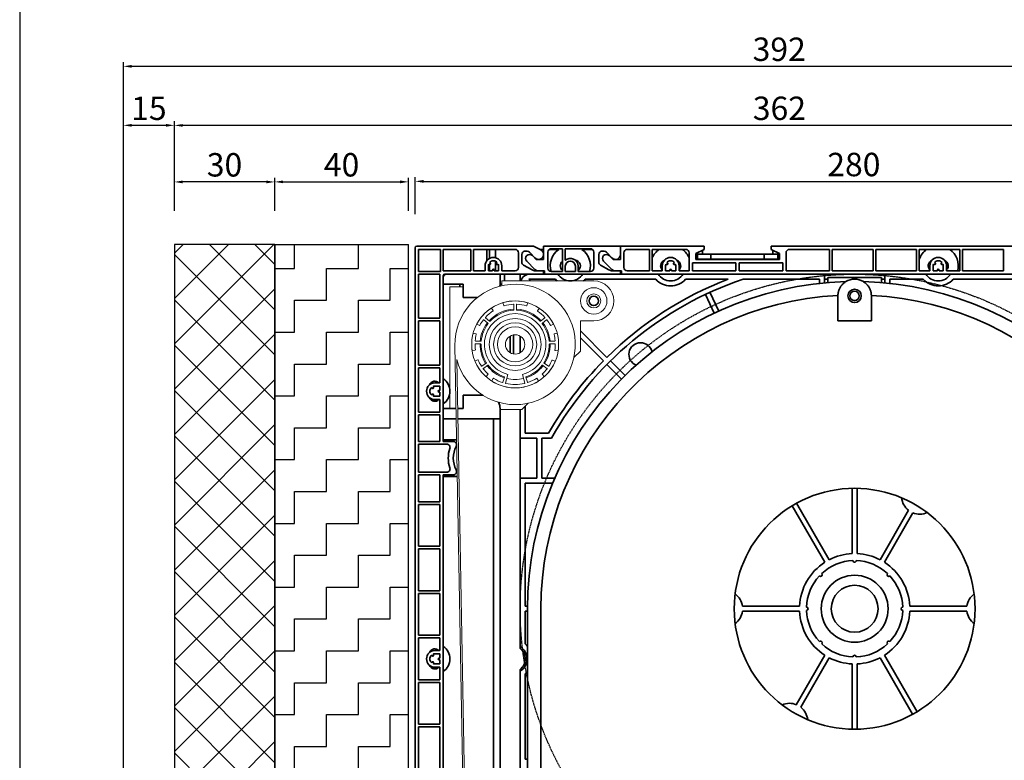
# Model space of a CAD drawing. Units: millimetres. Extents: x 20870 to 29380, y 14813 to 18478.
# Drawn here: x 25261 to 25555, y 15969 to 16191 of the extents above; entities that cross this region are included whole.
import ezdxf

# ---------------------------------------------------------------- set-up
doc = ezdxf.new("R2010")
doc.units = ezdxf.units.MM
doc.linetypes.add('DASHED_SPACE', pattern=[0.2067, 0.1654, -0.0413])
doc.layers.add('HATCH', color=7, linetype='Continuous')
doc.layers.add('Sichtbare Kanten', color=7, linetype='Continuous', lineweight=50)
doc.layers.add('Skizzierlinie', color=7, linetype='Continuous', lineweight=25)
doc.styles.get("Standard").update_dxf_attribs({"font": 'arial.ttf'})
doc.dimstyles.new('ISO-25', dxfattribs={"dimtxt": 7, "dimasz": 2.5, "dimexe": 1.25, "dimexo": 10, "dimtad": 1, "dimdec": 0, "dimtxsty": 'Standard', "dimcen": 2.5, "dimadec": 0, "dimazin": 0, "dimtfac": 1, "dimtdec": 0, "dimtmove": 0, "dimatfit": 3, "dimfxl": 1, "dimarcsym": 0})

# ---------------------------------------------------------------- blocks, each defined once
blk = doc.blocks.new('*D102')
at = {"color": 0, "lineweight": -2, "transparency": 16777216}
for p, q in [((5292.16, 68.83), (5292.16, 79.92)), ((5571.96, 68.83), (5571.96, 79.92)), ((5294.66, 78.67), (5569.46, 78.67))]:
    blk.add_line(p, q, dxfattribs=at)
at = {"color": 0, "transparency": 16777216}
for points in [[(5294.66, 79.08), (5294.66, 78.25), (5292.16, 78.67)], [(5569.46, 79.08), (5569.46, 78.25), (5571.96, 78.67)]]:
    blk.add_solid(points, dxfattribs=at)
at = {"layer": 'Defpoints', "color": 0, "transparency": 16777216}
for p in [(5571.96, 78.67), (5292.16, 58.83), (5571.96, 58.83)]:
    blk.add_point(p, dxfattribs=at)
at = {"color": 0, "transparency": 16777216, "insert": (5423.33, 82.79), "char_height": 7, "attachment_point": 5}
blk.add_mtext('280', dxfattribs=at)
blk = doc.blocks.new('A$C2D201770')
h = blk.add_hatch()
h.set_pattern_fill('ZIGZAG', color=256, scale=3, style=0)
h.set_pattern_definition([(0, (-2212.849, -685.836), (9.525, 9.525), [9.525, -9.525]), (90, (-2203.324, -685.836), (-9.525, 9.525), [9.525, -9.525])])
h.paths.add_polyline_path([(0, 0), (40, 0), (40, 255), (0, 255)])
for p, q in [((0, 255), (0, 0)), ((0, 255), (40, 255)), ((40, 0), (40, 255)), ((0, 0), (40, 0))]:
    blk.add_line(p, q)
blk = doc.blocks.new('A$C27741733')
blk.add_lwpolyline([(0, 0), (30, 0), (30, 255), (0, 255)], close=True)
at = {"layer": 'HATCH', "color": 9, "linetype": 'Continuous', "lineweight": 9}
for p, q in [((0, 225.27), (29.73, 255)), ((0, 238.8), (16.2, 255)), ((0, 252.34), (2.66, 255)), ((30, 235.48), (10.48, 255)), ((30, 249.02), (24.02, 255)), ((30, 221.95), (0, 251.95)), ((0, 211.73), (30, 241.73)), ((30, 208.41), (0, 238.41)), ((0, 198.19), (30, 228.19)), ((30, 194.87), (0, 224.87)), ((0, 184.66), (30, 214.66)), ((30, 181.34), (0, 211.34)), ((0, 171.12), (30, 201.12)), ((30.15, 167.65), (0, 197.8)), ((0, 157.59), (30, 187.59)), ((30.15, 154.12), (0, 184.26)), ((0, 144.05), (30.15, 174.2)), ((30.15, 140.58), (0, 170.73)), ((0, 130.51), (30.15, 160.66)), ((30.15, 127.04), (0, 157.19)), ((0, 116.98), (30.15, 147.12)), ((30.15, 113.51), (0, 143.65)), ((0, 103.44), (30.15, 133.59)), ((30.15, 99.97), (0, 130.12)), ((0, 89.9), (30.15, 120.05)), ((30, 86.58), (0, 116.58)), ((0, 76.37), (30.15, 106.51)), ((30, 73.05), (0, 103.05)), ((0, 62.83), (30, 92.83)), ((30, 59.51), (0, 89.51)), ((0, 49.29), (30, 79.29)), ((30, 45.97), (0, 75.97)), ((0, 35.76), (30, 65.76)), ((30, 32.44), (0, 62.44)), ((0, 22.22), (30, 52.22)), ((30, 18.9), (0, 48.9)), ((0, 8.69), (30, 38.69)), ((30, 5.36), (0, 35.36)), ((4.85, 0), (30, 25.15)), ((21.83, 0), (0, 21.83)), ((18.39, 0), (30, 11.61)), ((8.29, 0), (0, 8.29))]:
    blk.add_line(p, q, dxfattribs=at)
blk = doc.blocks.new('*D180')
at = {"color": 0, "lineweight": -2, "transparency": 16777216}
for p, q in [((25337.01, 16133.46), (25337.01, 16143.39)), ((25339.51, 16142.14), (25374.51, 16142.14)), ((25377.01, 16133.46), (25377.01, 16143.39))]:
    blk.add_line(p, q, dxfattribs=at)
at = {"color": 0, "transparency": 16777216}
for points in [[(25339.51, 16142.56), (25339.51, 16141.73), (25337.01, 16142.14)], [(25374.51, 16142.56), (25374.51, 16141.73), (25377.01, 16142.14)]]:
    blk.add_solid(points, dxfattribs=at)
at = {"layer": 'Defpoints', "color": 0, "transparency": 16777216}
for p in [(25377.01, 16142.14), (25337.01, 16123.46), (25377.01, 16123.46)]:
    blk.add_point(p, dxfattribs=at)
at = {"color": 0, "transparency": 16777216, "insert": (25357.01, 16146.34), "char_height": 7, "attachment_point": 5}
blk.add_mtext('40', dxfattribs=at)
blk = doc.blocks.new('*D181')
at = {"color": 0, "lineweight": -2, "transparency": 16777216}
for p, q in [((25307.01, 16133.46), (25307.01, 16143.37)), ((25334.51, 16142.12), (25309.51, 16142.12)), ((25337.01, 16133.46), (25337.01, 16143.37))]:
    blk.add_line(p, q, dxfattribs=at)
at = {"color": 0, "transparency": 16777216}
for points in [[(25309.51, 16142.54), (25309.51, 16141.71), (25307.01, 16142.12)], [(25334.51, 16142.54), (25334.51, 16141.71), (25337.01, 16142.12)]]:
    blk.add_solid(points, dxfattribs=at)
at = {"layer": 'Defpoints', "color": 0, "transparency": 16777216}
for p in [(25307.01, 16142.12), (25307.01, 16123.46), (25337.01, 16123.46)]:
    blk.add_point(p, dxfattribs=at)
at = {"color": 0, "transparency": 16777216, "insert": (25322.01, 16146.33), "char_height": 7, "attachment_point": 5}
blk.add_mtext('30', dxfattribs=at)
blk = doc.blocks.new('*D183')
at = {"color": 0, "lineweight": -2, "transparency": 16777216}
for p, q in [((25307.01, 16133.46), (25307.01, 16160.27)), ((25668.82, 16133.01), (25668.82, 16160.27)), ((25666.32, 16159.02), (25309.51, 16159.02))]:
    blk.add_line(p, q, dxfattribs=at)
at = {"color": 0, "transparency": 16777216}
for points in [[(25309.51, 16159.43), (25309.51, 16158.6), (25307.01, 16159.02)], [(25666.32, 16159.43), (25666.32, 16158.6), (25668.82, 16159.02)]]:
    blk.add_solid(points, dxfattribs=at)
at = {"layer": 'Defpoints', "color": 0, "transparency": 16777216}
for p in [(25307.01, 16159.02), (25307.01, 16123.46), (25668.82, 16123.01)]:
    blk.add_point(p, dxfattribs=at)
at = {"color": 0, "transparency": 16777216, "insert": (25487.92, 16163.22), "char_height": 7, "attachment_point": 5}
blk.add_mtext('362', dxfattribs=at)
blk = doc.blocks.new('*D184')
at = {"color": 0, "lineweight": -2, "transparency": 16777216}
for p, q in [((25291.78, 15878.77), (25291.78, 16160.29)), ((25307.01, 16133.46), (25307.01, 16160.29)), ((25294.28, 16159.04), (25304.51, 16159.04))]:
    blk.add_line(p, q, dxfattribs=at)
at = {"color": 0, "transparency": 16777216}
for points in [[(25294.28, 16159.45), (25294.28, 16158.62), (25291.78, 16159.04)], [(25304.51, 16159.45), (25304.51, 16158.62), (25307.01, 16159.04)]]:
    blk.add_solid(points, dxfattribs=at)
at = {"layer": 'Defpoints', "color": 0, "transparency": 16777216}
for p in [(25307.01, 16159.04), (25307.01, 16123.46), (25291.78, 15868.77)]:
    blk.add_point(p, dxfattribs=at)
at = {"color": 0, "transparency": 16777216, "insert": (25299.4, 16163.24), "char_height": 7, "attachment_point": 5}
blk.add_mtext('15', dxfattribs=at)
blk = doc.blocks.new('*D186')
at = {"color": 0, "lineweight": -2, "transparency": 16777216}
for p, q in [((25291.78, 15878.77), (25291.78, 16177.92)), ((25683.94, 15896.97), (25683.94, 16177.92)), ((25681.44, 16176.67), (25294.28, 16176.67))]:
    blk.add_line(p, q, dxfattribs=at)
at = {"color": 0, "transparency": 16777216}
for points in [[(25294.28, 16177.09), (25294.28, 16176.25), (25291.78, 16176.67)], [(25681.44, 16177.09), (25681.44, 16176.25), (25683.94, 16176.67)]]:
    blk.add_solid(points, dxfattribs=at)
at = {"layer": 'Defpoints', "color": 0, "transparency": 16777216}
for p in [(25291.78, 16176.67), (25683.94, 15886.97), (25291.78, 15868.77)]:
    blk.add_point(p, dxfattribs=at)
at = {"color": 0, "transparency": 16777216, "insert": (25487.86, 16180.87), "char_height": 7, "attachment_point": 5}
blk.add_mtext('392', dxfattribs=at)
blk = doc.blocks.new('A$C096A33D1')
at = {"layer": 'Sichtbare Kanten', "linetype": 'Continuous', "lineweight": 35}
for p, q in [((0, 97.4), (0, 350.9)), ((0.5, 351.4), (35.4, 351.4)), ((1, 343.8), (1, 350.4)), ((1, 350.4), (7.6, 350.4)), ((7.6, 350.4), (7.6, 343.8)), ((8.4, 344), (8.4, 350.4)), ((8.4, 350.4), (16.6, 350.4)), ((16.6, 344), (16.6, 350.4)), ((17.4, 350.4), (29.9, 350.4)), ((17.4, 350.4), (17.4, 344)), ((21.4, 347), (21.4, 350.4)), ((22.2, 350.4), (22.2, 347.69)), ((24, 347.93), (24, 350.4)), ((37.61, 350.22), (35.4, 351.4)), ((37.27, 350.4), (38.4, 350.4)), ((38.4, 351.4), (61.4, 351.4)), ((38.4, 347.4), (38.4, 351.4)), ((40.1, 350.4), (42.94, 350.4)), ((44.1, 350.6), (40.7, 350.6)), ((44.1, 343.8), (44.1, 350.6)), ((44.9, 350.6), (44.9, 347.14)), ((52.4, 350.6), (44.9, 350.6)), ((49.86, 350.4), (53, 350.4)), ((61.4, 351.4), (86.4, 351.4)), ((61.4, 351.4), (61.4, 347.4)), ((61.4, 351.4), (61.4, 348.9)), ((63.4, 350.4), (70.1, 350.4)), ((70.1, 344), (70.1, 350.4)), ((70.9, 350.4), (80.9, 350.4)), ((70.9, 350.4), (70.9, 344)), ((83.9, 349.2), (86.4, 350.4)), ((86.4, 350.4), (86.4, 351.4)), ((106.4, 351.4), (206.4, 351.4)), ((106.4, 351.4), (106.4, 350.4)), ((106.4, 350.4), (108.9, 349.2)), ((111.9, 350.4), (123.9, 350.4)), ((123.9, 344), (123.9, 350.4)), ((124.7, 350.4), (136.9, 350.4)), ((124.7, 350.4), (124.7, 344)), ((136.9, 344), (136.9, 350.4)), ((137.7, 350.4), (149.9, 350.4)), ((137.7, 350.4), (137.7, 344)), ((149.9, 344), (149.9, 350.4)), ((150.7, 350.4), (162.9, 350.4)), ((150.7, 350.4), (150.7, 344)), ((162.9, 344), (162.9, 350.4)), ((163.7, 350.4), (175.9, 350.4)), ((163.7, 350.4), (163.7, 344)), ((175.9, 344), (175.9, 350.4)), ((30.9, 349.4), (30.9, 345)), ((31.9, 346.58), (31.9, 348.9)), ((32.9, 349.9), (33.47, 349.9)), ((34.2, 349.59), (35.81, 347.87)), ((35.05, 348.55), (36.2, 347.4)), ((36.2, 347.4), (38.4, 347.4)), ((39.7, 349.6), (39.7, 344.8)), ((53.4, 344.8), (53.4, 349.6)), ((54.9, 348.9), (54.9, 346.58)), ((56.47, 349.9), (55.9, 349.9)), ((58.81, 347.87), (57.2, 349.59)), ((59.2, 347.4), (58.05, 348.55)), ((61.4, 347.4), (59.2, 347.4)), ((62.4, 345), (62.4, 349.4)), ((81.9, 349.4), (81.9, 344)), ((83.9, 347.4), (83.9, 349.2)), ((108.9, 347.4), (83.9, 347.4)), ((84.4, 349), (84.4, 349.44)), ((88.4, 349), (84.4, 349)), ((84.4, 349), (84.4, 347.5)), ((84.4, 347.5), (88.4, 347.5)), ((85.9, 349), (85.9, 350.16)), ((88.4, 347.5), (88.4, 349)), ((88.4, 349), (104.4, 349)), ((104.4, 347.5), (88.4, 347.5)), ((108.4, 349), (104.4, 349)), ((104.4, 349), (104.4, 347.5)), ((104.4, 347.5), (108.4, 347.5)), ((106.9, 349), (106.9, 350.16)), ((108.4, 349.44), (108.4, 349)), ((108.4, 347.5), (108.4, 349)), ((108.9, 349.2), (108.9, 347.4)), ((110.9, 344), (110.9, 349.4)), ((20.9, 344), (20.9, 345.5)), ((21.9, 345.5), (21.9, 344)), ((22.19, 345.91), (21.99, 346.02)), ((22.2, 345.9), (22.2, 344)), ((22.24, 346.46), (22.44, 346.34)), ((24, 344), (24, 346.87)), ((24.36, 346.34), (24.56, 346.46)), ((24.81, 346.02), (24.61, 345.91)), ((24.9, 344), (24.9, 345.5)), ((25.9, 345.5), (25.9, 344)), ((34.94, 344.26), (32.4, 345.71)), ((35.77, 344.44), (33.35, 346.85)), ((44.9, 343.8), (44.9, 345.4)), ((47.9, 345.4), (47.9, 343.8)), ((48.7, 345.4), (48.7, 343.8)), ((55.4, 345.71), (57.94, 344.26)), ((56.35, 346.85), (58.77, 344.44)), ((73.9, 344), (73.9, 345.5)), ((74.9, 345.5), (74.9, 344)), ((75.19, 345.91), (74.99, 346.02)), ((75.24, 346.46), (75.44, 346.34)), ((77.36, 346.34), (77.56, 346.46)), ((77.81, 346.02), (77.61, 345.91)), ((77.9, 344), (77.9, 345.5)), ((78.9, 345.5), (78.9, 344)), ((82.9, 344), (82.9, 346.4)), ((82.9, 346.4), (95.9, 346.4)), ((95.9, 346.4), (95.9, 344)), ((96.9, 344), (96.9, 346.4)), ((96.9, 346.4), (109.9, 346.4)), ((109.9, 346.4), (109.9, 344)), ((153.9, 344), (153.9, 345.5)), ((154.9, 345.5), (154.9, 344)), ((155.19, 345.91), (154.99, 346.02)), ((155.24, 346.46), (155.44, 346.34)), ((157.36, 346.34), (157.56, 346.46)), ((157.81, 346.02), (157.61, 345.91)), ((157.9, 344), (157.9, 345.5)), ((158.9, 345.5), (158.9, 344)), ((7.6, 343.8), (1, 343.8)), ((1, 329.8), (1, 343)), ((1, 343), (7.4, 343)), ((7.4, 343), (7.4, 329.8)), ((16.6, 344), (8.4, 344)), ((8.4, 293), (8.4, 342.5)), ((8.9, 343), (38.4, 343)), ((20.9, 344), (17.4, 344)), ((23.15, 344), (21.9, 344)), ((23.15, 344), (23.15, 344.25)), ((23.65, 344.25), (23.65, 344)), ((24.9, 344), (23.65, 344)), ((25.4, 340), (25.4, 343)), ((29.9, 344), (25.9, 344)), ((26.7, 343), (26.7, 341)), ((31.4, 343), (31.4, 341)), ((34.46, 341), (33.96, 341.5)), ((33.96, 341.5), (41.93, 341.5)), ((38.4, 344), (35.93, 344)), ((38.7, 344), (36.83, 344)), ((38.4, 344), (38.4, 343)), ((38.4, 343), (38.7, 343)), ((38.7, 343), (38.7, 344)), ((61.4, 343), (38.7, 343)), ((40.7, 343.8), (44.1, 343.8)), ((47.9, 343.8), (44.9, 343.8)), ((48.7, 343.8), (52.4, 343.8)), ((50.87, 341.5), (71.93, 341.5)), ((58.93, 344), (61.4, 344)), ((59.83, 344), (61.7, 344)), ((61.4, 344), (61.4, 343)), ((61.4, 343), (61.7, 343)), ((61.7, 344), (61.7, 343)), ((61.7, 343), (211.4, 343)), ((70.1, 344), (63.4, 344)), ((73.9, 344), (70.9, 344)), ((76.15, 344), (74.9, 344)), ((76.15, 344), (76.15, 344.25)), ((76.65, 344.25), (76.65, 344)), ((77.9, 344), (76.65, 344)), ((81.9, 344), (78.9, 344)), ((80.87, 341.5), (93.61, 341.5)), ((95.9, 344), (82.9, 344)), ((109.9, 344), (96.9, 344)), ((98.03, 341.5), (120.9, 341.5)), ((123.9, 344), (110.9, 344)), ((120.9, 341.5), (120.9, 340.23)), ((122.4, 343), (122.4, 340.39)), ((122.4, 341.5), (123.4, 341.5)), ((123.4, 342), (139.4, 342)), ((123.4, 340.47), (123.4, 342)), ((136.9, 344), (124.7, 344)), ((149.9, 344), (137.7, 344)), ((139.4, 342), (139.4, 340.47)), ((139.4, 341.5), (140.4, 341.5)), ((140.4, 340.39), (140.4, 343)), ((141.9, 341.5), (151.93, 341.5)), ((141.9, 340.23), (141.9, 341.5)), ((153.9, 344), (150.7, 344)), ((156.15, 344), (154.9, 344)), ((156.15, 344), (156.15, 344.25)), ((156.65, 344.25), (156.65, 344)), ((157.9, 344), (156.65, 344)), ((162.9, 344), (158.9, 344)), ((160.87, 341.5), (187.4, 341.5)), ((175.9, 344), (163.7, 344)), ((8.4, 340), (14.4, 340)), ((13.4, 339.25), (13.4, 340)), ((14.4, 340), (14.4, 336)), ((25.9, 340), (25.4, 340)), ((14.4, 336), (18.59, 336)), ((89.39, 331.32), (86.77, 336.94)), ((88.13, 337.57), (90.75, 331.95)), ((126.4, 329), (126.4, 336.5)), ((136.4, 336.5), (136.4, 329)), ((1, 329.8), (7.4, 329.8)), ((1, 315.8), (1, 329)), ((7.4, 329), (1, 329)), ((7.4, 329), (7.4, 315.8)), ((136.4, 329), (126.4, 329)), ((28.4, 324.48), (28.4, 323)), ((29.4, 324.86), (29.4, 319.14)), ((31.4, 324.48), (31.4, 319.52)), ((57.33, 318.13), (49.4, 326.06)), ((49.4, 323.94), (56.27, 317.07)), ((28.4, 323), (28.4, 322)), ((28.4, 322), (28.4, 319.52)), ((1, 315.8), (7.4, 315.8)), ((1, 301.8), (1, 315)), ((7.4, 315), (1, 315)), ((7.4, 315), (7.4, 310.5)), ((61.72, 311.62), (57.33, 316.01)), ((58.39, 317.07), (62.78, 312.68)), ((5.06, 308.96), (4.94, 309.16)), ((5.38, 309.41), (5.49, 309.21)), ((5.9, 310.5), (7.4, 310.5)), ((7.4, 309.5), (5.9, 309.5)), ((7.4, 309.5), (7.4, 308.25)), ((4.94, 306.84), (5.06, 307.04)), ((5.49, 306.79), (5.38, 306.59)), ((5.9, 306.5), (7.4, 306.5)), ((7.15, 308.25), (7.4, 308.25)), ((7.4, 307.75), (7.15, 307.75)), ((7.4, 307.75), (7.4, 306.5)), ((14.4, 306.8), (14.4, 302.8)), ((20.26, 306.8), (14.4, 306.8)), ((7.4, 305.5), (5.9, 305.5)), ((7.4, 305.5), (7.4, 301.8)), ((32.9, 295.5), (32.9, 303.5)), ((7.4, 301.8), (1, 301.8)), ((1, 301), (7.4, 301)), ((1, 293), (1, 301)), ((7.4, 301), (7.4, 293)), ((12.24, 302.8), (8.4, 302.8)), ((14.4, 302.8), (12.74, 302.8)), ((25.4, 299.8), (25.4, 302.8)), ((31.4, 302.5), (31.4, 231.12)), ((8.4, 299.8), (12.3, 299.8)), ((12.8, 299.8), (23.4, 299.8)), ((23.4, 299.8), (25.4, 299.8)), ((23.4, 284.8), (23.4, 299.8)), ((25.4, 299.8), (25.4, 284.8)), ((39.89, 295.5), (32.9, 295.5)), ((7.4, 293), (1, 293)), ((1, 292.2), (9.43, 292.2)), ((1, 283.8), (1, 292.2)), ((8.4, 293.5), (12.41, 293.5)), ((8.4, 293), (11.4, 293)), ((36.4, 294), (31.4, 294)), ((36.4, 282), (36.4, 294)), ((37.9, 294), (40.76, 294)), ((37.9, 282), (37.9, 294)), ((9.43, 283.8), (1, 283.8)), ((1, 275), (1, 283)), ((1, 283), (7.4, 283)), ((7.4, 283), (7.4, 275)), ((8.4, 111.2), (8.4, 283)), ((11.4, 283), (8.4, 283)), ((23.4, 171.2), (23.4, 284.8)), ((25.4, 284.8), (25.4, 171.2)), ((12.61, 282.5), (8.4, 282.5)), ((31.4, 282), (36.4, 282)), ((32.9, 243.75), (32.9, 280.5)), ((32.9, 280.5), (41.08, 280.5)), ((41.71, 282), (37.9, 282)), ((130.65, 259.48), (130.65, 278.99)), ((132.15, 278.99), (132.15, 259.48)), ((7.4, 275), (1, 275)), ((1, 261.7), (1, 274.2)), ((1, 274.2), (7.4, 274.2)), ((7.4, 274.2), (7.4, 261.7)), ((122.51, 256.9), (112.75, 273.8)), ((114.05, 274.55), (123.81, 257.65)), ((138.99, 257.65), (147.53, 272.43)), ((148.83, 271.68), (140.29, 256.9)), ((1, 261.7), (7.4, 261.7)), ((1, 248.4), (1, 260.9)), ((7.4, 260.9), (1, 260.9)), ((7.4, 260.9), (7.4, 248.4)), ((1, 248.4), (7.4, 248.4)), ((1, 235.1), (1, 247.6)), ((7.4, 247.6), (1, 247.6)), ((7.4, 247.6), (7.4, 235.1)), ((33.6, 243.75), (32.9, 243.75)), ((32.9, 232.47), (32.9, 242.25)), ((32.9, 242.25), (33.6, 242.25)), ((33.6, 243), (33.6, 188.15)), ((37.6, 188.15), (37.6, 243)), ((97.85, 243.75), (114.92, 243.75)), ((114.92, 242.25), (97.85, 242.25)), ((147.88, 243.75), (164.95, 243.75)), ((164.95, 242.25), (147.88, 242.25)), ((1, 235.1), (7.4, 235.1)), ((1, 221.8), (1, 234.3)), ((7.4, 234.3), (1, 234.3)), ((7.4, 234.3), (7.4, 230.5)), ((5.9, 230.5), (7.4, 230.5)), ((5.06, 228.96), (4.94, 229.16)), ((4.94, 226.84), (5.06, 227.04)), ((5.38, 229.41), (5.49, 229.21)), ((5.49, 226.79), (5.38, 226.59)), ((7.4, 229.5), (5.9, 229.5)), ((7.15, 228.25), (7.4, 228.25)), ((7.4, 227.75), (7.15, 227.75)), ((7.4, 229.5), (7.4, 228.25)), ((7.4, 227.75), (7.4, 226.5)), ((113.97, 214.32), (122.51, 229.1)), ((123.81, 228.35), (115.27, 213.57)), ((148.75, 211.45), (138.99, 228.35)), ((140.29, 229.1), (150.05, 212.2)), ((5.9, 226.5), (7.4, 226.5)), ((7.4, 225.5), (5.9, 225.5)), ((7.4, 225.5), (7.4, 221.8)), ((31.4, 224.88), (31.4, 151.12)), ((130.65, 207.01), (130.65, 226.52)), ((132.15, 226.52), (132.15, 207.01)), ((1, 221.8), (7.4, 221.8)), ((1, 208.5), (1, 221)), ((7.4, 221), (1, 221)), ((7.4, 221), (7.4, 208.5)), ((32.9, 198), (32.9, 223.53)), ((1, 208.5), (7.4, 208.5)), ((1, 195.2), (1, 207.7)), ((7.4, 207.7), (1, 207.7)), ((7.4, 207.7), (7.4, 195.2)), ((33.6, 198), (32.9, 198))]:
    blk.add_line(p, q, dxfattribs=at)
at = {"layer": 'Sichtbare Kanten', "linetype": 'Continuous', "lineweight": 18}
for p, q in [((10.4, 302.8), (10.4, 339.25)), ((10.4, 339.25), (14.4, 339.25)), ((25.9, 341), (53.4, 341)), ((25.9, 339.55), (25.9, 341)), ((23.28, 332.13), (22.84, 332.8)), ((26.26, 334.38), (26.48, 333.61)), ((29.5, 332.29), (29.5, 333.89)), ((30.3, 333.89), (30.3, 332.29)), ((33.4, 333.58), (33.63, 334.35)), ((37.04, 332.74), (36.6, 332.08)), ((21.05, 329.95), (22.28, 328.92)), ((37.52, 328.92), (38.75, 329.95)), ((18.51, 328.05), (19.22, 327.68)), ((21.76, 328.31), (20.54, 329.34)), ((39.26, 329.34), (38.04, 328.31)), ((40.58, 327.68), (41.29, 328.06)), ((53.4, 329), (49.4, 329)), ((49.4, 329), (49.4, 320)), ((18.21, 325.13), (17.44, 325.34)), ((42.36, 325.35), (41.59, 325.13)), ((15.8, 105.16), (11.9, 321.68)), ((19.61, 322.14), (18.01, 322.22)), ((18.05, 323.02), (19.65, 322.94)), ((40.15, 322.94), (41.75, 323.02)), ((41.79, 322.22), (40.19, 322.14)), ((17.13, 320.19), (17.92, 320.31)), ((41.87, 320.21), (42.66, 320.09)), ((49.4, 320), (47.46, 318.06)), ((12.48, 317.47), (16.3, 105.17)), ((18.72, 317.37), (17.98, 317.07)), ((19.93, 315.51), (21.24, 316.43)), ((21.7, 315.77), (20.39, 314.85)), ((39.41, 314.85), (38.1, 315.77)), ((38.56, 316.43), (39.87, 315.51)), ((41.78, 316.97), (41.04, 317.28)), ((21.24, 312.44), (21.85, 313.1)), ((26.24, 310.68), (26.68, 312.22)), ((27.75, 313.05), (27.01, 310.46)), ((32.79, 310.46), (32.05, 313.05)), ((33.12, 312.22), (33.56, 310.68)), ((38.04, 313.05), (38.58, 312.46)), ((23.36, 311.82), (22.93, 311.15)), ((36.89, 311.16), (36.41, 311.92)), ((33.84, 304.44), (31.9, 302.5)), ((31.9, 302.5), (25.4, 302.5))]:
    blk.add_line(p, q, dxfattribs=at)
at = {"layer": 'Sichtbare Kanten', "linetype": 'Continuous', "lineweight": 35}
for points in [[(126.4, 336.67), (126.41, 336.87), (126.43, 337.07), (126.46, 337.27), (126.5, 337.47), (126.54, 337.67), (126.59, 337.87), (126.65, 338.07), (126.72, 338.27), (126.8, 338.46), (126.89, 338.65), (126.98, 338.83), (127.08, 339.02), (127.19, 339.19), (127.3, 339.36), (127.42, 339.53), (127.55, 339.69), (127.68, 339.84), (127.82, 339.99), (127.96, 340.13), (128.11, 340.27), (128.27, 340.4), (128.44, 340.53), (128.61, 340.65), (128.79, 340.77)], [(134.01, 340.77), (134.19, 340.65), (134.36, 340.53), (134.53, 340.4), (134.69, 340.27), (134.84, 340.13), (134.98, 339.99), (135.12, 339.84), (135.25, 339.69), (135.38, 339.53), (135.5, 339.36), (135.61, 339.19), (135.72, 339.02), (135.82, 338.83), (135.91, 338.65), (136, 338.46), (136.08, 338.27), (136.15, 338.07), (136.21, 337.87), (136.26, 337.67), (136.3, 337.47), (136.34, 337.27), (136.37, 337.07), (136.39, 336.87), (136.4, 336.67)]]:
    blk.add_lwpolyline(points, dxfattribs=at)
at = {"layer": 'Sichtbare Kanten', "linetype": 'Continuous', "lineweight": 18}
for centre, radius in [((53.4, 335), 3.95), ((53.4, 335), 2.1), ((29.9, 322), 13), ((29.9, 322), 7.75), ((29.9, 322), 6.45), ((29.9, 322), 5.25), ((29.9, 322), 2.9)]:
    blk.add_circle(centre, radius, dxfattribs=at)
at = {"layer": 'Sichtbare Kanten', "linetype": 'Continuous', "lineweight": 35}
for centre, radius in [((53.4, 335), 1.4), ((131.4, 336.5), 2), ((131.4, 336.5), 1.4), ((131.4, 243), 36), ((131.4, 243), 10), ((131.4, 243), 7)]:
    blk.add_circle(centre, radius, dxfattribs=at)
for centre, radius, start, end in [((0.5, 350.9), 0.5, 90, 180), ((29.9, 349.4), 1, 0, 90), ((40.7, 349.6), 1, 90, 180), ((46.4, 345.5), 6, 125.2475, 196.4444), ((46.4, 345.5), 6, 343.5408, 54.7525), ((52.4, 349.6), 1, 0, 90), ((63.4, 349.4), 1, 90, 180), ((76.4, 345.5), 6, 125.2475, 156.4435), ((76.4, 345.5), 6, 23.5565, 54.7525), ((80.9, 349.4), 1, 0, 90), ((111.9, 349.4), 1, 90, 180), ((156.4, 345.5), 6, 125.2475, 161.8051), ((156.4, 345.5), 6, 345.5225, 54.7525), ((23.4, 345.5), 2.5, 0, 180), ((32.9, 348.9), 1, 90, 180), ((34.2, 347.7), 1.2, 45.0733, 225.0733), ((33.47, 348.9), 1, 43.2486, 90), ((36.9, 348.9), 1.5, 223.2486, 61.9275), ((46.4, 345.4), 2.3, 0, 130.7057), ((55.9, 348.9), 1, 90, 180), ((57.2, 347.7), 1.2, 45.0733, 225.0733), ((56.47, 348.9), 1, 43.2486, 90), ((59.9, 348.9), 1.5, 223.2486, 0), ((76.4, 345.5), 2.5, 0, 180), ((156.4, 345.5), 2.5, 0, 180), ((23.4, 345.5), 1.5, 159.5941, 180), ((22.32, 346.13), 0.25, 240, 60), ((23.4, 345.5), 1.5, 39.5941, 140.4059), ((23.4, 344.25), 0.25, 0, 180), ((24.48, 346.13), 0.25, 120, 300), ((23.4, 345.5), 1.5, 0, 20.4059), ((29.9, 345), 1, 270, 0), ((32.9, 346.58), 1, 180, 240.2551), ((36.83, 345.5), 1.5, 225.0733, 270), ((40.7, 344.8), 1, 180, 270), ((45.1, 345.5), 1.7, 126.0319, 233.9681), ((45.1, 345.5), 1.7, 94.6866, 96.7563), ((46.4, 345.4), 1.5, 0, 180), ((47.7, 345.5), 1.7, 306.0319, 85.3134), ((52.4, 344.8), 1, 270, 0), ((55.9, 346.58), 1, 180, 240.2551), ((59.83, 345.5), 1.5, 225.0733, 270), ((63.4, 345), 1, 180, 270), ((75.1, 345.5), 1.7, 112.1992, 225.0991), ((76.4, 345.5), 1.5, 159.5941, 180), ((75.32, 346.13), 0.25, 240, 60), ((76.4, 345.5), 1.5, 39.5941, 140.4059), ((76.4, 344.25), 0.25, 0, 180), ((77.48, 346.13), 0.25, 120, 300), ((76.4, 345.5), 1.5, 0, 20.4059), ((77.7, 345.5), 1.7, 314.9009, 67.8008), ((155.1, 345.5), 1.7, 112.1992, 225.0991), ((156.4, 345.5), 1.5, 159.5941, 180), ((155.32, 346.13), 0.25, 240, 60), ((156.4, 345.5), 1.5, 39.5941, 140.4059), ((156.4, 344.25), 0.25, 0, 180), ((157.48, 346.13), 0.25, 120, 300), ((156.4, 345.5), 1.5, 0, 20.4059), ((157.7, 345.5), 1.7, 314.9009, 67.8008), ((8.9, 342.5), 0.5, 90, 180), ((9.4, 342), 1, 90, 180), ((34.4, 340), 3, 90, 160.5288), ((35.93, 346), 2, 240.2551, 270), ((131.4, 243), 104, 108.717, 150.6341), ((46.4, 345.5), 6, 221.8103, 228.5904), ((46.4, 345.5), 4.5, 213.749, 326.251), ((45.1, 345.5), 1.7, 263.2437, 270), ((47.7, 345.5), 1.7, 270, 276.7563), ((46.4, 345.5), 6, 311.4096, 318.1897), ((131.4, 243), 105.5, 110.989, 134.5927), ((58.93, 346), 2, 240.2551, 270), ((76.4, 345.5), 6, 221.8103, 318.1897), ((76.4, 345.5), 4.5, 213.749, 326.251), ((131.4, 336.5), 5, 58.5436, 121.4564), ((156.4, 345.5), 6, 221.8103, 318.1897), ((156.4, 345.5), 4.5, 213.749, 326.251), ((21.4, 340), 4, 351.6244, 0), ((131.4, 243), 97.8, 91.5288, 180), ((131.4, 243), 97.8, 0, 88.4712), ((131.4, 243), 93.8, 93.0539, 180), ((131.4, 336.5), 5, 178.0884, 180), ((131.4, 336.5), 5, 0, 1.9116), ((131.4, 243), 93.8, 0, 86.9461), ((67.4, 319), 3.5, 12.7623, 247.4395), ((131.4, 243), 105.5, 135.4073, 150.1567), ((5.9, 308), 2.5, 90, 270), ((5.9, 309.3), 1.7, 44.9009, 157.8008), ((5.9, 308), 1.5, 129.5941, 230.4059), ((5.27, 309.08), 0.25, 210, 30), ((5.9, 308), 1.5, 90, 110.4059), ((5.9, 308), 4.5, 303.749, 56.251), ((5.27, 306.92), 0.25, 330, 150), ((5.9, 308), 1.5, 249.5941, 270), ((7.15, 308), 0.25, 90, 270), ((5.9, 306.7), 1.7, 202.1992, 315.0991), ((21.4, 302.8), 4, 0, 28.4101), ((9.43, 291.2), 1, 341.3371, 90), ((11.4, 292), 1, 331.9275, 90), ((18.9, 288), 7.5, 151.9275, 208.0725), ((18.9, 288), 9, 161.3371, 198.6629), ((9.43, 284.8), 1, 270, 18.6629), ((11.4, 284), 1, 270, 28.0725), ((150.9, 276.77), 5.5, 186.5118, 232.1625), ((150.9, 276.77), 5.5, 247.8375, 293.4882), ((131.4, 243), 16.5, 92.6053, 117.3947), ((131.4, 243), 16.5, 62.6053, 87.3947), ((131.4, 243), 16.5, 122.6053, 177.3947), ((131.4, 243), 14.4, 91.9895, 133.0105), ((131.4, 257.4), 0.5, 180.9948, 359.0052), ((131.4, 243), 14.4, 46.9895, 88.0105), ((131.4, 243), 16.5, 2.6053, 57.3947), ((121.22, 253.18), 0.5, 225.9948, 44.0052), ((141.58, 253.18), 0.5, 135.9948, 314.0052), ((131.4, 243), 14.4, 136.9895, 178.0105), ((131.4, 243), 14.4, 1.9895, 43.0105), ((92.4, 243), 5.5, 7.8375, 53.4882), ((170.4, 243), 5.5, 126.5118, 172.1625), ((92.4, 243), 5.5, 306.5118, 352.1625), ((131.4, 243), 16.5, 182.6053, 237.3947), ((117, 243), 0.5, 270.9948, 89.0052), ((131.4, 243), 14.4, 181.9895, 223.0105), ((131.4, 243), 16.5, 302.6053, 357.3947), ((131.4, 243), 14.4, 316.9895, 358.0105), ((145.8, 243), 0.5, 90.9948, 269.0052), ((170.4, 243), 5.5, 187.8375, 233.4882), ((121.22, 232.82), 0.5, 315.9948, 134.0052), ((141.58, 232.82), 0.5, 45.9948, 224.0052), ((5.9, 228), 2.5, 90, 270), ((5.9, 229.3), 1.7, 44.9009, 157.8008), ((5.9, 228), 4.5, 303.749, 56.251), ((28.9, 228), 4.5, 303.749, 56.251), ((28.9, 228), 4, 308.6822, 51.3178), ((28.9, 228), 6, 38.4332, 48.1897), ((131.4, 243), 14.4, 226.9895, 268.0105), ((131.4, 243), 14.4, 271.9895, 313.0105), ((5.9, 228), 1.5, 129.5941, 230.4059), ((5.27, 229.08), 0.25, 210, 30), ((5.27, 226.92), 0.25, 330, 150), ((5.9, 228), 1.5, 90, 110.4059), ((7.15, 228), 0.25, 90, 270), ((131.4, 243), 16.5, 242.6053, 267.3947), ((131.4, 228.6), 0.5, 0.9948, 179.0052), ((131.4, 243), 16.5, 272.6053, 297.3947), ((5.9, 226.7), 1.7, 202.1992, 315.0991), ((5.9, 228), 1.5, 249.5941, 270), ((28.9, 228), 6, 311.8103, 321.5668), ((111.9, 209.23), 5.5, 67.8375, 113.4882), ((111.9, 209.23), 5.5, 6.5118, 52.1625)]:
    blk.add_arc(centre, radius, start, end, dxfattribs=at)
at = {"layer": 'Sichtbare Kanten', "linetype": 'Continuous', "lineweight": 18}
for centre, radius, start, end in [((29.9, 322), 18, 194.5665, 181.0303), ((53.4, 335), 6, 270, 90), ((29.9, 322), 13, 123.6221, 151.5924), ((22.76, 332.74), 0.1, 33.1779, 123.6221), ((26.36, 334.4), 0.1, 105.9499, 196.3941), ((29.9, 322), 13, 73.6221, 105.9499), ((26.58, 333.64), 0.1, 196.3941, 285.9205), ((29.9, 322), 12, 92.4081, 105.9205), ((29.4, 333.89), 0.1, 0, 92.4081), ((30.4, 333.89), 0.1, 87.5919, 180), ((29.9, 322), 12, 73.6514, 87.5919), ((33.31, 333.61), 0.1, 253.6514, 343.1779), ((33.54, 334.38), 0.1, 343.1779, 73.6221), ((37.12, 332.69), 0.1, 55.9499, 146.3941), ((29.9, 322), 13, 28.4462, 55.9499), ((29.9, 322), 9.2, 283.5081, 256.4919), ((21.11, 330.03), 0.1, 137.5919, 230), ((29.9, 322), 12, 123.6514, 137.5919), ((29.9, 322), 10.5, 92.1832, 137.8168), ((29.9, 322), 10.2, 92.7824, 137.2176), ((23.19, 332.07), 0.1, 303.6514, 33.1779), ((29.4, 332.29), 0.1, 272.7824, 0), ((29.9, 322), 10.5, 42.1832, 87.8168), ((30.4, 332.29), 0.1, 180, 267.2176), ((29.9, 322), 10.2, 42.7824, 87.2176), ((36.68, 332.02), 0.1, 146.3941, 235.9205), ((29.9, 322), 12, 42.4081, 55.9205), ((38.69, 330.03), 0.1, 310, 42.4081), ((18.55, 328.14), 0.1, 151.5924, 242.5522), ((19.26, 327.77), 0.1, 242.5522, 331.529), ((29.9, 322), 12, 142.4081, 151.529), ((29.9, 322), 10.5, 142.1832, 174.8168), ((29.9, 322), 10.2, 142.7824, 174.2176), ((20.47, 329.26), 0.1, 50, 142.4081), ((21.7, 328.23), 0.1, 322.7824, 50), ((22.34, 329), 0.1, 230, 317.2176), ((37.46, 329), 0.1, 222.7824, 310), ((38.1, 328.23), 0.1, 130, 217.2176), ((29.9, 322), 10.2, 5.7824, 37.2176), ((29.9, 322), 10.5, 5.1832, 37.8168), ((39.33, 329.26), 0.1, 37.5919, 130), ((29.9, 322), 12, 28.4756, 37.5919), ((40.54, 327.77), 0.1, 208.4756, 298.0018), ((41.24, 328.14), 0.1, 298.0018, 28.4462), ((29.9, 322), 13, 165.4462, 187.602), ((17.41, 325.24), 0.1, 75.0018, 165.4462), ((29.9, 322), 12, 165.4756, 174.5919), ((18.19, 325.03), 0.1, 345.4756, 75.0018), ((41.61, 325.04), 0.1, 105.5522, 194.529), ((29.9, 322), 12, 5.4081, 14.529), ((42.38, 325.25), 0.1, 14.5924, 105.5522), ((29.9, 322), 13, 351.9282, 14.5924), ((18, 322.12), 0.1, 87, 179.4081), ((29.9, 322), 12, 179.4081, 187.5726), ((18.05, 323.12), 0.1, 174.5919, 267), ((29.9, 322), 10.5, 179.1832, 212.8168), ((19.6, 322.04), 0.1, 359.7824, 87), ((19.65, 323.04), 0.1, 267, 354.2176), ((29.9, 322), 10.2, 179.7824, 212.2176), ((29.9, 322), 10.2, 327.7824, 0.2176), ((29.9, 322), 10.5, 327.1832, 0.8168), ((40.15, 323.04), 0.1, 185.7824, 273), ((40.2, 322.04), 0.1, 93, 180.2176), ((41.75, 323.12), 0.1, 273, 5.4081), ((29.9, 322), 12, 351.9575, 0.5919), ((41.8, 322.12), 0.1, 0.5919, 93), ((17.11, 320.29), 0.1, 187.602, 278.0461), ((17.91, 320.41), 0.1, 278.0461, 7.5726), ((41.88, 320.31), 0.1, 171.9575, 261.4841), ((42.67, 320.19), 0.1, 261.4841, 351.9282), ((18.02, 316.97), 0.1, 112.4841, 202.9282), ((29.9, 322), 13, 202.9282, 227.3867), ((18.76, 317.28), 0.1, 22.9575, 112.4841), ((29.9, 322), 12, 202.9575, 212.5919), ((19.87, 315.59), 0.1, 212.5919, 305), ((21.19, 316.51), 0.1, 305, 32.2176), ((29.9, 322), 10.5, 217.1832, 251.8168), ((21.76, 315.69), 0.1, 37.7824, 125), ((29.9, 322), 10.2, 217.7824, 251.2176), ((29.9, 322), 10.2, 288.7824, 322.2176), ((29.9, 322), 10.5, 288.1832, 322.8168), ((38.04, 315.69), 0.1, 55, 142.2176), ((38.61, 316.51), 0.1, 147.7824, 235), ((29.9, 322), 13, 312.7231, 336.602), ((39.93, 315.59), 0.1, 235, 327.4081), ((29.9, 322), 12, 327.4081, 336.5726), ((41, 317.19), 0.1, 67.0461, 156.5726), ((41.74, 316.88), 0.1, 336.602, 67.0461), ((20.45, 314.77), 0.1, 125, 217.4081), ((29.9, 322), 12, 217.4081, 227.8747), ((21.17, 312.51), 0.1, 227.3867, 317.2464), ((26.58, 312.25), 0.1, 344, 71.2176), ((33.22, 312.25), 0.1, 108.7824, 196), ((38.11, 313.12), 0.1, 132.7524, 222.2794), ((29.9, 322), 12, 312.7524, 322.5919), ((38.65, 312.52), 0.1, 222.2794, 312.7231), ((39.35, 314.77), 0.1, 322.5919, 55), ((23.01, 311.09), 0.1, 147.2794, 237.7231), ((29.9, 322), 13, 237.7231, 302.3867), ((23.44, 311.77), 0.1, 57.7524, 147.2794), ((29.9, 322), 12, 237.7524, 251.5919), ((26.14, 310.71), 0.1, 251.5919, 344), ((27.1, 310.43), 0.1, 164, 256.4081), ((29.9, 322), 12, 256.4081, 283.5919), ((29.9, 322), 10.5, 256.1832, 283.8168), ((32.7, 310.43), 0.1, 283.5919, 16), ((33.66, 310.71), 0.1, 196, 288.4081), ((29.9, 322), 12, 288.4081, 302.8747), ((36.81, 311.11), 0.1, 302.3867, 32.2464)]:
    blk.add_arc(centre, radius, start, end, dxfattribs=at)
at = {"layer": 'Skizzierlinie', "linetype": 'DASHED_SPACE', "lineweight": 25}
blk.add_circle((131.4, 243), 100, dxfattribs=at)
dim = blk.add_linear_dim(base=(279.8, 370.73), p1=(0, 350.9), p2=(279.8, 350.9), dimstyle='ISO-25')
dim.commit()
dim.dimension.update_dxf_attribs({"geometry": '*D102', "text_midpoint": (131.17, 370.73), "dimtype": 128, "insert": (-5292.16, 292.07)})

msp = doc.modelspace()

# ---------------------------------------------------------------- linework, layer by layer
at = {"color": 7}
msp.add_lwpolyline([(25260.77, 14812.86), (26310.77, 14812.86), (26310.77, 16372.86), (25260.77, 16372.86)], close=True, dxfattribs=at)

# ---------------------------------------------------------------- block references
for name, p in [('A$C096A33D1', (25379.01, 15771.56)), ('A$C27741733', (25307.01, 15868.46)), ('A$C2D201770', (25337.01, 15868.46))]:
    msp.add_blockref(name, p)

# ---------------------------------------------------------------- dimensions: what is measured, and where the dimension line sits
for base, p1, p2, picture, middle in [((25291.78, 16176.67), (25683.94, 15886.97), (25291.78, 15868.77), '*D186', (25487.86, 16180.87)), ((25307.01, 16159.04), (25291.78, 15868.77), (25307.01, 16123.46), '*D184', (25299.4, 16163.24)), ((25307.01, 16159.02), (25668.82, 16123.01), (25307.01, 16123.46), '*D183', (25487.92, 16163.22)), ((25307.01, 16142.12), (25337.01, 16123.46), (25307.01, 16123.46), '*D181', (25322.01, 16146.33)), ((25377.01, 16142.14), (25337.01, 16123.46), (25377.01, 16123.46), '*D180', (25357.01, 16146.34))]:
    dim = msp.add_linear_dim(base=base, p1=p1, p2=p2, dimstyle='ISO-25')
    dim.commit()
    dim.dimension.update_dxf_attribs({"geometry": picture, "text_midpoint": middle})

doc.saveas('drawing.dxf')
